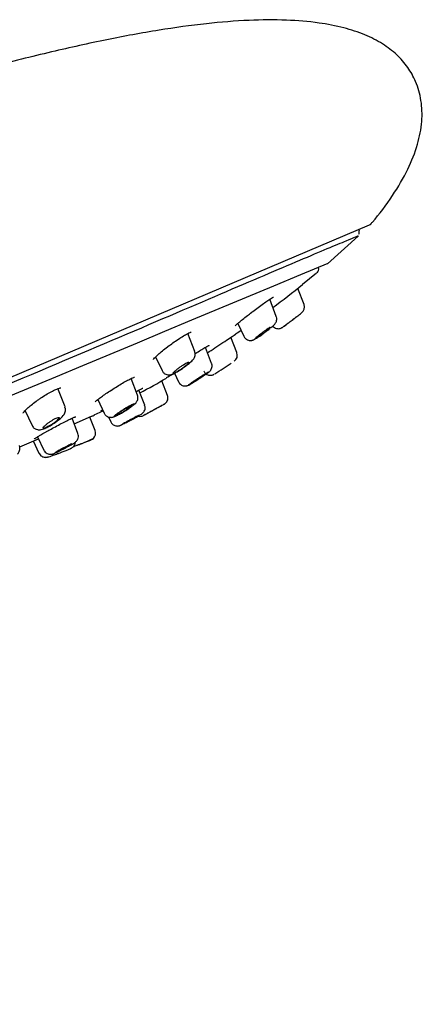
# Model space of a CAD drawing. Units: millimetres. Extents: x -18 to 587, y -18 to 528.
# Drawn here: x 559 to 587, y 460 to 528 of the extents above; entities that cross this region are included whole.
import ezdxf

# ---------------------------------------------------------------- set-up
doc = ezdxf.new("R2010")
doc.units = ezdxf.units.MM
for name, color, linetype in [('$DDT_AUDIT_GENERATED_(10F)', 7, 'Continuous'), ('$DDT_AUDIT_GENERATED_(27A)', 7, 'Continuous'), ('$DDT_AUDIT_GENERATED_(77)', 7, 'Continuous'), ('$DDT_AUDIT_GENERATED_(8C)', 7, 'Continuous'), ('Default', 7, 'Continuous')]:
    doc.layers.add(name, color=color, linetype=linetype)

# ---------------------------------------------------------------- blocks, each defined once
blk = doc.blocks.new('SE')
at = {"layer": '$DDT_AUDIT_GENERATED_(10F)', "color": 7, "linetype": 'Continuous'}
for p, q in [((579.091, 508.696), (578.66, 509.818)), ((577.16, 507.866), (576.703, 509.057)), ((574.492, 507.386), (574.909, 506.494)), ((571.499, 505.439), (571.022, 506.683)), ((574.426, 505.359), (574.016, 506.426)), ((574.909, 506.494), (574.909, 506.493)), ((572.67, 504.607), (572.242, 505.721)), ((568.785, 505.062), (569.232, 504.104)), ((567.521, 502.404), (567.079, 503.555)), ((569.607, 502.384), (569.216, 503.401)), ((570.092, 503.923), (570.369, 503.329)), ((572.841, 503.852), (572.847, 503.856)), ((562.492, 501.581), (562.003, 502.855)), ((568.025, 501.71), (567.624, 502.755)), ((570.369, 503.329), (570.37, 503.328)), ((564.769, 502.097), (565.209, 501.153)), ((559.71, 501.356), (560.201, 500.303)), ((563.39, 499.732), (562.98, 500.8)), ((564.581, 499.938), (564.219, 500.882)), ((565.209, 501.153), (565.209, 501.153)), ((565.508, 500.888), (565.667, 500.546)), ((565.667, 500.546), (565.667, 500.546)), ((560.591, 499.514), (561.025, 498.583)), ((560.292, 499.216), (560.686, 498.369)), ((560.686, 498.369), (560.686, 498.369))]:
    blk.add_line(p, q, dxfattribs=at)
for centre, radius, start, end in [((578.636, 508.509), 0.487, 305.62894, 22.33118), ((569.453, 506.622), 2.606, 307.51181, 314.71619), ((573.977, 505.167), 0.48, 301.38183, 23.10914), ((508.47, 603.932), 118.994, 302.78492, 303.42683), ((561.992, 501.376), 0.533, 323.94407, 22.2004), ((559.704, 503.604), 3.746, 302.0333, 310.72988), ((561.348, 501.782), 1.294, 308.19287, 326.18705), ((561.341, 511.742), 12.463, 298.39219, 299.70397), ((567.704, 501.416), 0.49, 257.51831, 298.53557), ((558.34, 512.642), 14.596, 288.9877, 294.72283), ((553.601, 525.872), 28.65, 291.60824, 291.92721), ((563.764, 500.424), 1.24, 288.35207, 304.33603), ((564.114, 499.759), 0.5, 314.12302, 21.00003), ((559.49, 505.445), 7.557, 296.15265, 296.55745), ((560.668, 502.857), 4.51, 298.60587, 301.61659), ((553.601, 525.872), 28.65, 289.84331, 290.54354)]:
    blk.add_arc(centre, radius, start, end, dxfattribs=at)
for points, knots in [([(576.794, 507.091), (576.832, 507.123), (576.936, 507.213), (577.023, 507.29), (577.118, 507.414), (577.174, 507.528), (577.199, 507.669), (577.193, 507.795), (577.162, 507.853), (577.155, 507.865)], [0, 0, 0, 0, 0.152762, 0.479395, 0.589897, 0.695205, 0.821646, 0.967846, 1, 1, 1, 1]), ([(577.596, 507.116), (577.596, 507.116), (577.596, 507.116), (577.596, 507.116), (577.6, 507.119), (577.616, 507.131), (577.643, 507.151), (577.67, 507.171), (577.709, 507.2), (577.755, 507.234), (577.803, 507.269), (577.86, 507.312), (577.922, 507.359), (577.986, 507.406), (578.058, 507.46), (578.13, 507.514), (578.177, 507.549), (578.224, 507.585), (578.272, 507.621)], [0.7566713, 0.7566713, 0.7566713, 0.7566713, 0.7568838, 0.7568838, 0.7568838, 0.8080035, 0.8080035, 0.8080035, 0.8592419, 0.8592419, 0.8592419, 0.9115743, 0.9115743, 0.9115743, 0.9655858, 0.9655858, 0.9655858, 1, 1, 1, 1]), ([(577.611, 507.127), (577.611, 507.127), (577.612, 507.128), (577.615, 507.13), (577.623, 507.136), (577.641, 507.149), (577.667, 507.168), (577.693, 507.188), (577.729, 507.214), (577.77, 507.245), (577.812, 507.277), (577.862, 507.314), (577.916, 507.353), (577.971, 507.394), (578.03, 507.439), (578.091, 507.484), (578.152, 507.53), (578.216, 507.578), (578.276, 507.624), (578.337, 507.669), (578.396, 507.714), (578.449, 507.754), (578.501, 507.793), (578.548, 507.829), (578.586, 507.858), (578.623, 507.886), (578.652, 507.908), (578.67, 507.922), (578.685, 507.933), (578.694, 507.94), (578.695, 507.941)], [0.2515036, 0.2515036, 0.2515036, 0.2515036, 0.2719981, 0.2719981, 0.2719981, 0.323458, 0.323458, 0.323458, 0.3752351, 0.3752351, 0.3752351, 0.4281096, 0.4281096, 0.4281096, 0.4824592, 0.4824592, 0.4824592, 0.5380893, 0.5380893, 0.5380893, 0.5942213, 0.5942213, 0.5942213, 0.649756, 0.649756, 0.649756, 0.70381, 0.70381, 0.70381, 0.7475071, 0.7475071, 0.7475071, 0.7475071]), ([(578.272, 507.621), (578.349, 507.679), (578.426, 507.737), (578.498, 507.792), (578.57, 507.847), (578.639, 507.899), (578.698, 507.944), (578.756, 507.988), (578.806, 508.026), (578.844, 508.055), (578.881, 508.083), (578.907, 508.103), (578.92, 508.113), (578.92, 508.114), (578.92, 508.114), (578.921, 508.114)], [0, 0, 0, 0, 0.0562261, 0.0562261, 0.0562261, 0.112508, 0.112508, 0.112508, 0.1678563, 0.1678563, 0.1678563, 0.2212161, 0.2212161, 0.2212161, 0.223024, 0.223024, 0.223024, 0.223024]), ([(574.916, 506.497), (574.928, 506.467), (574.961, 506.385), (575.075, 506.283), (575.217, 506.217), (575.345, 506.197), (575.453, 506.205), (575.537, 506.228), (575.605, 506.255), (575.696, 506.301), (575.837, 506.387), (576.077, 506.549), (576.328, 506.728), (576.465, 506.833), (576.527, 506.881)], [0, 0, 0, 0, 0.040159, 0.127429, 0.195861, 0.253585, 0.303792, 0.347208, 0.38844, 0.446403, 0.596833, 0.744271, 0.899081, 1, 1, 1, 1]), ([(575.677, 506.31), (575.682, 506.308), (575.698, 506.314), (575.723, 506.327), (575.747, 506.34), (575.781, 506.36), (575.821, 506.385), (575.862, 506.411), (575.91, 506.442), (575.962, 506.478), (576.015, 506.514), (576.073, 506.554), (576.132, 506.596), (576.193, 506.64), (576.255, 506.686), (576.315, 506.731), (576.377, 506.777), (576.437, 506.823), (576.491, 506.866), (576.545, 506.909), (576.595, 506.95), (576.636, 506.984), (576.676, 507.019), (576.709, 507.048), (576.731, 507.07), (576.752, 507.092), (576.763, 507.106), (576.764, 507.113), (576.765, 507.119), (576.755, 507.118), (576.736, 507.109), (576.717, 507.101), (576.689, 507.085), (576.653, 507.063), (576.618, 507.041), (576.574, 507.012), (576.525, 506.979), (576.476, 506.946), (576.421, 506.907), (576.364, 506.866), (576.305, 506.825), (576.243, 506.779), (576.183, 506.734), (576.144, 506.706), (576.105, 506.676), (576.068, 506.648)], [0.2199284, 0.2199284, 0.2199284, 0.2199284, 0.2719981, 0.2719981, 0.2719981, 0.323458, 0.323458, 0.323458, 0.3752351, 0.3752351, 0.3752351, 0.4281096, 0.4281096, 0.4281096, 0.4824592, 0.4824592, 0.4824592, 0.5380893, 0.5380893, 0.5380893, 0.5942213, 0.5942213, 0.5942213, 0.649756, 0.649756, 0.649756, 0.70381, 0.70381, 0.70381, 0.7562188, 0.7562188, 0.7562188, 0.8076128, 0.8076128, 0.8076128, 0.8590466, 0.8590466, 0.8590466, 0.9115064, 0.9115064, 0.9115064, 0.9655279, 0.9655279, 0.9655279, 1, 1, 1, 1]), ([(576.891, 507.224), (576.914, 507.192), (576.985, 507.123), (577.101, 507.051), (577.233, 507.018), (577.345, 507.017), (577.436, 507.035), (577.504, 507.061), (577.551, 507.086), (577.576, 507.102), (577.588, 507.11), (577.591, 507.113), (577.593, 507.114), (577.594, 507.115), (577.595, 507.116), (577.596, 507.116), (577.596, 507.116)], [0.107775, 0.107775, 0.107775, 0.107775, 0.2368991, 0.4124367, 0.5556016, 0.6766455, 0.7773296, 0.856991, 0.9141224, 0.9481695, 0.9570924, 0.9614897, 0.9650394, 0.9701569, 0.980446, 1, 1, 1, 1]), ([(576.068, 506.648), (576.008, 506.602), (575.95, 506.557), (575.9, 506.517), (575.849, 506.476), (575.804, 506.439), (575.769, 506.409), (575.734, 506.378), (575.707, 506.354), (575.692, 506.337), (575.679, 506.324), (575.674, 506.315), (575.675, 506.311)], [0, 0, 0, 0, 0.0557502, 0.0557502, 0.0557502, 0.1115498, 0.1115498, 0.1115498, 0.1665104, 0.1665104, 0.1665104, 0.2101117, 0.2101117, 0.2101117, 0.2101117]), ([(571.287, 504.77), (571.322, 504.805), (571.384, 504.871), (571.47, 504.989), (571.53, 505.153), (571.54, 505.31), (571.508, 505.395), (571.492, 505.436)], [0, 0, 0, 0, 0.220822, 0.477969, 0.670812, 0.864312, 1, 1, 1, 1]), ([(569.239, 504.108), (569.253, 504.074), (569.289, 503.988), (569.41, 503.884), (569.557, 503.82), (569.692, 503.802), (569.808, 503.813), (569.923, 503.843), (570.065, 503.903), (570.281, 504.02), (570.57, 504.204), (570.847, 504.398), (570.978, 504.504), (571.04, 504.555)], [0, 0, 0, 0, 0.042514, 0.124884, 0.190951, 0.24885, 0.301887, 0.358058, 0.451527, 0.597955, 0.751049, 0.897401, 1, 1, 1, 1]), ([(570.253, 504.179), (570.2, 504.137), (570.152, 504.096), (570.113, 504.061), (570.075, 504.025), (570.044, 503.994), (570.025, 503.97), (570.006, 503.947), (569.997, 503.93), (570, 503.921), (570.002, 503.912), (570.015, 503.91), (570.038, 503.916), (570.061, 503.922), (570.093, 503.935), (570.133, 503.954), (570.172, 503.973), (570.22, 503.999), (570.271, 504.029), (570.323, 504.06), (570.381, 504.095), (570.439, 504.133), (570.499, 504.172), (570.561, 504.215), (570.621, 504.257), (570.683, 504.301), (570.744, 504.346), (570.799, 504.389), (570.855, 504.433), (570.907, 504.476), (570.951, 504.514), (570.995, 504.553), (571.031, 504.588), (571.057, 504.616), (571.082, 504.644), (571.097, 504.666), (571.101, 504.681), (571.105, 504.695), (571.099, 504.702), (571.081, 504.701), (571.065, 504.7), (571.038, 504.691), (571.002, 504.675), (570.968, 504.66), (570.925, 504.638), (570.877, 504.611), (570.829, 504.583), (570.774, 504.55), (570.718, 504.514), (570.66, 504.477), (570.599, 504.436), (570.539, 504.394), (570.477, 504.351), (570.416, 504.306), (570.358, 504.262), (570.321, 504.234), (570.286, 504.206), (570.253, 504.179)], [0, 0, 0, 0, 0.05575, 0.05575, 0.05575, 0.11155, 0.11155, 0.11155, 0.16651, 0.16651, 0.16651, 0.219928, 0.219928, 0.219928, 0.271998, 0.271998, 0.271998, 0.323458, 0.323458, 0.323458, 0.375235, 0.375235, 0.375235, 0.42811, 0.42811, 0.42811, 0.482459, 0.482459, 0.482459, 0.538089, 0.538089, 0.538089, 0.594221, 0.594221, 0.594221, 0.649756, 0.649756, 0.649756, 0.70381, 0.70381, 0.70381, 0.756219, 0.756219, 0.756219, 0.807613, 0.807613, 0.807613, 0.859047, 0.859047, 0.859047, 0.911506, 0.911506, 0.911506, 0.965528, 0.965528, 0.965528, 1, 1, 1, 1]), ([(572.24, 503.822), (572.281, 503.85), (572.387, 503.926), (572.478, 503.995), (572.56, 504.072), (572.622, 504.148), (572.679, 504.256), (572.708, 504.398), (572.704, 504.528), (572.672, 504.589), (572.664, 504.605)], [0, 0, 0, 0, 0.1399, 0.428517, 0.524757, 0.605625, 0.705766, 0.823108, 0.96108, 1, 1, 1, 1]), ([(572.002, 503.66), (572.077, 503.71), (572.149, 503.758), (572.211, 503.802), (572.273, 503.845), (572.328, 503.885), (572.37, 503.917), (572.412, 503.948), (572.443, 503.973), (572.461, 503.99), (572.477, 504.006), (572.482, 504.014), (572.473, 504.013), (572.464, 504.012), (572.442, 504.003), (572.408, 503.986), (572.375, 503.969), (572.33, 503.944), (572.277, 503.913), (572.224, 503.881), (572.161, 503.843), (572.093, 503.802), (572.024, 503.759), (571.949, 503.712), (571.873, 503.663), (571.796, 503.614), (571.716, 503.562), (571.64, 503.512), (571.563, 503.461), (571.487, 503.411), (571.42, 503.365), (571.353, 503.319), (571.291, 503.276), (571.241, 503.241), (571.192, 503.205), (571.153, 503.176), (571.127, 503.155), (571.102, 503.134), (571.089, 503.121), (571.09, 503.117), (571.091, 503.113), (571.105, 503.117), (571.131, 503.129), (571.157, 503.141), (571.195, 503.161), (571.243, 503.188), (571.291, 503.215), (571.349, 503.249), (571.413, 503.287), (571.478, 503.326), (571.551, 503.37), (571.625, 503.417), (571.701, 503.464), (571.78, 503.515), (571.857, 503.565), (571.907, 503.597), (571.955, 503.629), (572.002, 503.66)], [0, 0, 0, 0, 0.055054, 0.055054, 0.055054, 0.110141, 0.110141, 0.110141, 0.164683, 0.164683, 0.164683, 0.218122, 0.218122, 0.218122, 0.270586, 0.270586, 0.270586, 0.322648, 0.322648, 0.322648, 0.375039, 0.375039, 0.375039, 0.428328, 0.428328, 0.428328, 0.482697, 0.482697, 0.482697, 0.53786, 0.53786, 0.53786, 0.593171, 0.593171, 0.593171, 0.647913, 0.647913, 0.647913, 0.701642, 0.701642, 0.701642, 0.754378, 0.754378, 0.754378, 0.806563, 0.806563, 0.806563, 0.858841, 0.858841, 0.858841, 0.911802, 0.911802, 0.911802, 0.965768, 0.965768, 0.965768, 1, 1, 1, 1]), ([(571.552, 503.444), (571.491, 503.404), (571.432, 503.365), (571.38, 503.329), (571.328, 503.294), (571.282, 503.261), (571.245, 503.235), (571.209, 503.208), (571.181, 503.187), (571.164, 503.172), (571.147, 503.158), (571.141, 503.15), (571.145, 503.149), (571.15, 503.148), (571.165, 503.153), (571.189, 503.166), (571.214, 503.178), (571.248, 503.196), (571.29, 503.22), (571.331, 503.243), (571.381, 503.273), (571.435, 503.305), (571.49, 503.338), (571.55, 503.375), (571.611, 503.414), (571.673, 503.453), (571.738, 503.494), (571.8, 503.534), (571.862, 503.575), (571.924, 503.616), (571.979, 503.654), (572.034, 503.691), (572.085, 503.727), (572.127, 503.757), (572.169, 503.787), (572.203, 503.813), (572.226, 503.832), (572.249, 503.85), (572.262, 503.863), (572.264, 503.869), (572.266, 503.874), (572.258, 503.873), (572.239, 503.864), (572.221, 503.856), (572.192, 503.842), (572.156, 503.821), (572.119, 503.801), (572.074, 503.774), (572.024, 503.744), (571.973, 503.713), (571.915, 503.678), (571.856, 503.64), (571.796, 503.603), (571.732, 503.562), (571.669, 503.521), (571.63, 503.496), (571.59, 503.47), (571.552, 503.444)], [0, 0, 0, 0, 0.054758, 0.054758, 0.054758, 0.109541, 0.109541, 0.109541, 0.163898, 0.163898, 0.163898, 0.21746, 0.21746, 0.21746, 0.270317, 0.270317, 0.270317, 0.322843, 0.322843, 0.322843, 0.375523, 0.375523, 0.375523, 0.428776, 0.428776, 0.428776, 0.48281, 0.48281, 0.48281, 0.537518, 0.537518, 0.537518, 0.59249, 0.59249, 0.59249, 0.647158, 0.647158, 0.647158, 0.701062, 0.701062, 0.701062, 0.754102, 0.754102, 0.754102, 0.806588, 0.806588, 0.806588, 0.859076, 0.859076, 0.859076, 0.912109, 0.912109, 0.912109, 0.965979, 0.965979, 0.965979, 1, 1, 1, 1]), ([(572.134, 504.073), (572.138, 504.061), (572.159, 503.991), (572.257, 503.891), (572.392, 503.811), (572.518, 503.781), (572.625, 503.779), (572.71, 503.795), (572.774, 503.817), (572.815, 503.837), (572.838, 503.851), (572.847, 503.856), (572.849, 503.858), (572.851, 503.858), (572.852, 503.859), (572.853, 503.86), (572.854, 503.86), (572.854, 503.861)], [0, 0, 0, 0, 0.04003, 0.260379, 0.430315, 0.570731, 0.689401, 0.787079, 0.862713, 0.914802, 0.943493, 0.949243, 0.952736, 0.956296, 0.96196, 0.974615, 1, 1, 1, 1]), ([(570.376, 503.33), (570.397, 503.286), (570.44, 503.2), (570.562, 503.103), (570.695, 503.049), (570.813, 503.034), (570.911, 503.042), (570.984, 503.061), (571.039, 503.082), (571.112, 503.115), (571.197, 503.16), (571.295, 503.217), (571.337, 503.242)], [0, 0, 0, 0, 0.098063, 0.223896, 0.325427, 0.411923, 0.485817, 0.546457, 0.60103, 0.677093, 0.881513, 1, 1, 1, 1]), ([(567.246, 501.71), (567.281, 501.738), (567.352, 501.798), (567.442, 501.887), (567.525, 502.035), (567.56, 502.183), (567.557, 502.319), (567.524, 502.384), (567.515, 502.402)], [0, 0, 0, 0, 0.191177, 0.459709, 0.602936, 0.762212, 0.942835, 1, 1, 1, 1]), ([(569.377, 501.766), (569.379, 501.767), (569.386, 501.771), (569.381, 501.768), (569.389, 501.772), (569.393, 501.775), (569.406, 501.783), (569.454, 501.814), (569.529, 501.882), (569.606, 502.006), (569.645, 502.158), (569.643, 502.298), (569.61, 502.363), (569.6, 502.382)], [0, 0, 0, 0, 0.057513, 0.108254, 0.112026, 0.116513, 0.128632, 0.16925, 0.333117, 0.507323, 0.709922, 0.926567, 1, 1, 1, 1]), ([(565.217, 501.157), (565.23, 501.125), (565.263, 501.044), (565.376, 500.943), (565.513, 500.878), (565.64, 500.856), (565.746, 500.861), (565.835, 500.88), (565.943, 500.917), (566.092, 500.984), (566.34, 501.116), (566.63, 501.287), (566.885, 501.448), (566.995, 501.527), (567.037, 501.557)], [0, 0, 0, 0, 0.039296, 0.116388, 0.178275, 0.231866, 0.279373, 0.323085, 0.380284, 0.506649, 0.644177, 0.787786, 0.930057, 1, 1, 1, 1]), ([(567.016, 501.544), (567.082, 501.589), (567.141, 501.633), (567.187, 501.669), (567.234, 501.706), (567.27, 501.738), (567.292, 501.761), (567.315, 501.784), (567.324, 501.8), (567.319, 501.807), (567.314, 501.814), (567.296, 501.813), (567.265, 501.803), (567.236, 501.793), (567.193, 501.775), (567.142, 501.75), (567.091, 501.726), (567.029, 501.694), (566.963, 501.657), (566.896, 501.62), (566.822, 501.577), (566.747, 501.532), (566.671, 501.487), (566.592, 501.438), (566.516, 501.389), (566.438, 501.339), (566.361, 501.289), (566.292, 501.242), (566.222, 501.194), (566.158, 501.148), (566.104, 501.108), (566.05, 501.068), (566.006, 501.033), (565.975, 501.005), (565.945, 500.978), (565.927, 500.957), (565.923, 500.946), (565.919, 500.934), (565.928, 500.931), (565.951, 500.936), (565.973, 500.941), (566.009, 500.954), (566.054, 500.974), (566.099, 500.994), (566.156, 501.022), (566.218, 501.055), (566.281, 501.088), (566.352, 501.128), (566.426, 501.17), (566.5, 501.213), (566.579, 501.26), (566.656, 501.307), (566.734, 501.356), (566.812, 501.406), (566.885, 501.454), (566.931, 501.485), (566.975, 501.515), (567.016, 501.544)], [0, 0, 0, 0, 0.055054, 0.055054, 0.055054, 0.110141, 0.110141, 0.110141, 0.164683, 0.164683, 0.164683, 0.218122, 0.218122, 0.218122, 0.270586, 0.270586, 0.270586, 0.322648, 0.322648, 0.322648, 0.375039, 0.375039, 0.375039, 0.428328, 0.428328, 0.428328, 0.482697, 0.482697, 0.482697, 0.53786, 0.53786, 0.53786, 0.593171, 0.593171, 0.593171, 0.647913, 0.647913, 0.647913, 0.701642, 0.701642, 0.701642, 0.754378, 0.754378, 0.754378, 0.806563, 0.806563, 0.806563, 0.858841, 0.858841, 0.858841, 0.911802, 0.911802, 0.911802, 0.965768, 0.965768, 0.965768, 1, 1, 1, 1]), ([(566.252, 501.195), (566.198, 501.157), (566.148, 501.122), (566.108, 501.091), (566.069, 501.061), (566.037, 501.035), (566.016, 501.015), (565.995, 500.995), (565.985, 500.981), (565.985, 500.974), (565.986, 500.967), (565.998, 500.967), (566.02, 500.973), (566.041, 500.979), (566.073, 500.992), (566.113, 501.011), (566.153, 501.029), (566.201, 501.054), (566.254, 501.082), (566.307, 501.111), (566.366, 501.144), (566.427, 501.179), (566.488, 501.215), (566.553, 501.254), (566.615, 501.293), (566.678, 501.332), (566.74, 501.373), (566.797, 501.411), (566.855, 501.45), (566.908, 501.487), (566.953, 501.52), (566.998, 501.554), (567.036, 501.584), (567.063, 501.608), (567.09, 501.631), (567.108, 501.65), (567.113, 501.661), (567.119, 501.673), (567.114, 501.678), (567.098, 501.676), (567.083, 501.674), (567.057, 501.665), (567.022, 501.65), (566.988, 501.635), (566.944, 501.614), (566.895, 501.588), (566.846, 501.562), (566.79, 501.531), (566.731, 501.497), (566.672, 501.463), (566.608, 501.425), (566.546, 501.387), (566.483, 501.348), (566.419, 501.307), (566.36, 501.268), (566.322, 501.243), (566.286, 501.218), (566.252, 501.195)], [0, 0, 0, 0, 0.054758, 0.054758, 0.054758, 0.109541, 0.109541, 0.109541, 0.163898, 0.163898, 0.163898, 0.21746, 0.21746, 0.21746, 0.270317, 0.270317, 0.270317, 0.322843, 0.322843, 0.322843, 0.375523, 0.375523, 0.375523, 0.428776, 0.428776, 0.428776, 0.48281, 0.48281, 0.48281, 0.537518, 0.537518, 0.537518, 0.59249, 0.59249, 0.59249, 0.647158, 0.647158, 0.647158, 0.701062, 0.701062, 0.701062, 0.754102, 0.754102, 0.754102, 0.806588, 0.806588, 0.806588, 0.859076, 0.859076, 0.859076, 0.912109, 0.912109, 0.912109, 0.965979, 0.965979, 0.965979, 1, 1, 1, 1]), ([(567.516, 500.917), (567.559, 500.942), (567.667, 501.004), (567.781, 501.075), (567.851, 501.119), (567.934, 501.196), (568.002, 501.288), (568.055, 501.423), (568.067, 501.578), (568.036, 501.665), (568.019, 501.708)], [0, 0, 0, 0, 0.126606, 0.376593, 0.525375, 0.581222, 0.667867, 0.782503, 0.905222, 1, 1, 1, 1]), ([(569.38, 501.767), (569.388, 501.772), (569.385, 501.771), (569.372, 501.763), (569.356, 501.754), (569.328, 501.738), (569.288, 501.716), (569.248, 501.694), (569.196, 501.665), (569.136, 501.632), (569.075, 501.598), (569.005, 501.559), (568.93, 501.518), (568.855, 501.477), (568.773, 501.432), (568.692, 501.388), (568.61, 501.343), (568.527, 501.298), (568.448, 501.256), (568.369, 501.214), (568.294, 501.173), (568.227, 501.138), (568.161, 501.103), (568.103, 501.072), (568.057, 501.048), (568.012, 501.024), (567.978, 501.006), (567.958, 500.995), (567.938, 500.985), (567.931, 500.981), (567.938, 500.985)], [0.221076, 0.221076, 0.221076, 0.221076, 0.2695759, 0.2695759, 0.2695759, 0.3222202, 0.3222202, 0.3222202, 0.3751059, 0.3751059, 0.3751059, 0.4285864, 0.4285864, 0.4285864, 0.482759, 0.482759, 0.482759, 0.5374229, 0.5374229, 0.5374229, 0.5921599, 0.5921599, 0.5921599, 0.6465139, 0.6465139, 0.6465139, 0.7001975, 0.7001975, 0.7001975, 0.752093, 0.752093, 0.752093, 0.752093]), ([(568.618, 501.347), (568.553, 501.312), (568.487, 501.277), (568.426, 501.244), (568.364, 501.211), (568.306, 501.179), (568.255, 501.152), (568.204, 501.125), (568.159, 501.102), (568.125, 501.083), (568.09, 501.065), (568.065, 501.052), (568.051, 501.044), (568.04, 501.039), (568.035, 501.036), (568.037, 501.037)], [0, 0, 0, 0, 0.0539645, 0.0539645, 0.0539645, 0.1079372, 0.1079372, 0.1079372, 0.1617801, 0.1617801, 0.1617801, 0.2154216, 0.2154216, 0.2154216, 0.2548689, 0.2548689, 0.2548689, 0.2548689]), ([(569.192, 501.663), (569.193, 501.663), (569.193, 501.663), (569.193, 501.663), (569.192, 501.662), (569.18, 501.656), (569.158, 501.644), (569.137, 501.632), (569.104, 501.614), (569.064, 501.591), (569.023, 501.569), (568.974, 501.542), (568.919, 501.512), (568.864, 501.481), (568.802, 501.448), (568.739, 501.413), (568.7, 501.392), (568.659, 501.369), (568.618, 501.347)], [0.7464015, 0.7464015, 0.7464015, 0.7464015, 0.7524177, 0.7524177, 0.7524177, 0.805747, 0.805747, 0.805747, 0.8590729, 0.8590729, 0.8590729, 0.9125845, 0.9125845, 0.9125845, 0.9663676, 0.9663676, 0.9663676, 1, 1, 1, 1]), ([(561.109, 500.298), (561.066, 500.26), (561.032, 500.225), (561.009, 500.196), (560.986, 500.167), (560.972, 500.144), (560.971, 500.127), (560.97, 500.111), (560.979, 500.102), (561, 500.101), (561.02, 500.099), (561.051, 500.105), (561.09, 500.118), (561.128, 500.13), (561.175, 500.149), (561.227, 500.174), (561.279, 500.198), (561.337, 500.228), (561.396, 500.262), (561.455, 500.295), (561.518, 500.333), (561.579, 500.372), (561.641, 500.412), (561.702, 500.454), (561.759, 500.495), (561.817, 500.537), (561.871, 500.58), (561.917, 500.619), (561.964, 500.659), (562.004, 500.697), (562.034, 500.729), (562.063, 500.762), (562.083, 500.79), (562.092, 500.811), (562.1, 500.831), (562.097, 500.846), (562.083, 500.853), (562.069, 500.859), (562.044, 500.858), (562.009, 500.85), (561.976, 500.842), (561.934, 500.826), (561.885, 500.805), (561.837, 500.784), (561.782, 500.757), (561.725, 500.726), (561.668, 500.695), (561.606, 500.659), (561.546, 500.621), (561.484, 500.582), (561.422, 500.541), (561.364, 500.499), (561.304, 500.457), (561.247, 500.414), (561.197, 500.373), (561.165, 500.347), (561.135, 500.322), (561.109, 500.298)], [0, 0, 0, 0, 0.05575, 0.05575, 0.05575, 0.11155, 0.11155, 0.11155, 0.16651, 0.16651, 0.16651, 0.219928, 0.219928, 0.219928, 0.271998, 0.271998, 0.271998, 0.323458, 0.323458, 0.323458, 0.375235, 0.375235, 0.375235, 0.42811, 0.42811, 0.42811, 0.482459, 0.482459, 0.482459, 0.538089, 0.538089, 0.538089, 0.594221, 0.594221, 0.594221, 0.649756, 0.649756, 0.649756, 0.70381, 0.70381, 0.70381, 0.756219, 0.756219, 0.756219, 0.807613, 0.807613, 0.807613, 0.859047, 0.859047, 0.859047, 0.911506, 0.911506, 0.911506, 0.965528, 0.965528, 0.965528, 1, 1, 1, 1]), ([(566.88, 500.61), (566.817, 500.575), (566.756, 500.542), (566.703, 500.512), (566.649, 500.483), (566.602, 500.456), (566.563, 500.434), (566.525, 500.413), (566.496, 500.395), (566.477, 500.384), (566.459, 500.372), (566.451, 500.367), (566.454, 500.366), (566.457, 500.366), (566.472, 500.372), (566.496, 500.383), (566.521, 500.394), (566.556, 500.411), (566.599, 500.432), (566.642, 500.454), (566.694, 500.48), (566.75, 500.509), (566.807, 500.537), (566.87, 500.57), (566.933, 500.604), (566.997, 500.637), (567.064, 500.673), (567.128, 500.707), (567.192, 500.742), (567.255, 500.777), (567.312, 500.808), (567.369, 500.84), (567.421, 500.87), (567.465, 500.895), (567.508, 500.92), (567.543, 500.942), (567.568, 500.957), (567.593, 500.973), (567.607, 500.983), (567.611, 500.987)], [0, 0, 0, 0, 0.0539645, 0.0539645, 0.0539645, 0.1079372, 0.1079372, 0.1079372, 0.1617801, 0.1617801, 0.1617801, 0.2154216, 0.2154216, 0.2154216, 0.2689062, 0.2689062, 0.2689062, 0.3223205, 0.3223205, 0.3223205, 0.3757641, 0.3757641, 0.3757641, 0.4293312, 0.4293312, 0.4293312, 0.4830875, 0.4830875, 0.4830875, 0.5370368, 0.5370368, 0.5370368, 0.5910941, 0.5910941, 0.5910941, 0.6451006, 0.6451006, 0.6451006, 0.6988964, 0.6988964, 0.6988964, 0.6988964]), ([(567.611, 500.989), (567.611, 500.99), (567.603, 500.988), (567.588, 500.981), (567.57, 500.974), (567.541, 500.96), (567.504, 500.941), (567.466, 500.923), (567.42, 500.899), (567.367, 500.871), (567.315, 500.844), (567.255, 500.812), (567.193, 500.779), (567.131, 500.746), (567.065, 500.71), (567, 500.675), (566.96, 500.653), (566.919, 500.631), (566.88, 500.61)], [0.7090668, 0.7090668, 0.7090668, 0.7090668, 0.7524177, 0.7524177, 0.7524177, 0.805747, 0.805747, 0.805747, 0.8590729, 0.8590729, 0.8590729, 0.9125845, 0.9125845, 0.9125845, 0.9663676, 0.9663676, 0.9663676, 1, 1, 1, 1]), ([(566.9, 500.583), (566.908, 500.587), (566.916, 500.591), (566.925, 500.595), (567.004, 500.637), (567.088, 500.682), (567.168, 500.725), (567.22, 500.753), (567.27, 500.781), (567.319, 500.807)], [0.90636989, 0.90636989, 0.90636989, 0.90636989, 0.91193672, 0.91193672, 0.91193672, 0.96588998, 0.96588998, 0.96588998, 1, 1, 1, 1]), ([(560.206, 500.306), (560.231, 500.256), (560.28, 500.161), (560.42, 500.057), (560.57, 500.004), (560.713, 499.992), (560.864, 500.013), (561.042, 500.07), (561.289, 500.185), (561.538, 500.324), (561.66, 500.407), (561.691, 500.428)], [0, 0, 0, 0, 0.081834, 0.182497, 0.265342, 0.344501, 0.432638, 0.569009, 0.75505, 0.946529, 1, 1, 1, 1]), ([(565.67, 500.544), (565.704, 500.485), (565.76, 500.394), (565.893, 500.305), (566.014, 500.264), (566.12, 500.254), (566.205, 500.262), (566.263, 500.276), (566.301, 500.289), (566.336, 500.303), (566.396, 500.329), (566.521, 500.389), (566.72, 500.489), (566.849, 500.556), (566.901, 500.583)], [0, 0, 0, 0, 0.10704, 0.19359, 0.265341, 0.326182, 0.376321, 0.413357, 0.440913, 0.474662, 0.544315, 0.730615, 0.90685, 1, 1, 1, 1]), ([(563.033, 499.017), (563.068, 499.038), (563.133, 499.08), (563.204, 499.129), (563.282, 499.198), (563.358, 499.296), (563.413, 499.425), (563.433, 499.581), (563.404, 499.676), (563.386, 499.729)], [0, 0, 0, 0, 0.1626, 0.348271, 0.466794, 0.580959, 0.708411, 0.859148, 1, 1, 1, 1]), ([(559.197, 498.321), (559.241, 498.372), (559.304, 498.45), (559.366, 498.634), (559.371, 498.79), (559.336, 498.868), (559.322, 498.898)], [0, 0, 0, 0, 0.35642, 0.607805, 0.868074, 1, 1, 1, 1]), ([(561.842, 498.409), (561.862, 498.416), (561.894, 498.429), (561.934, 498.447), (561.974, 498.464), (562.023, 498.487), (562.077, 498.513), (562.132, 498.539), (562.193, 498.569), (562.257, 498.601), (562.32, 498.633), (562.387, 498.667), (562.451, 498.701), (562.516, 498.735), (562.581, 498.77), (562.64, 498.802), (562.699, 498.835), (562.754, 498.866), (562.801, 498.893), (562.847, 498.921), (562.887, 498.945), (562.916, 498.964), (562.944, 498.983), (562.963, 498.998), (562.971, 499.006)], [0.2154216, 0.2154216, 0.2154216, 0.2154216, 0.2689062, 0.2689062, 0.2689062, 0.3223205, 0.3223205, 0.3223205, 0.3757641, 0.3757641, 0.3757641, 0.4293312, 0.4293312, 0.4293312, 0.4830875, 0.4830875, 0.4830875, 0.5370368, 0.5370368, 0.5370368, 0.5910941, 0.5910941, 0.5910941, 0.6451006, 0.6451006, 0.6451006, 0.6451006]), ([(562.975, 499.013), (562.974, 499.015), (562.969, 499.015), (562.961, 499.013), (562.947, 499.01), (562.921, 499.001), (562.887, 498.986), (562.853, 498.971), (562.809, 498.951), (562.759, 498.927), (562.708, 498.903), (562.65, 498.874), (562.59, 498.843), (562.529, 498.812), (562.463, 498.778), (562.399, 498.744), (562.334, 498.71), (562.268, 498.674), (562.206, 498.64), (562.168, 498.619), (562.13, 498.598), (562.095, 498.579)], [0.6676467, 0.6676467, 0.6676467, 0.6676467, 0.6988964, 0.6988964, 0.6988964, 0.7524177, 0.7524177, 0.7524177, 0.805747, 0.805747, 0.805747, 0.8590729, 0.8590729, 0.8590729, 0.9125845, 0.9125845, 0.9125845, 0.9663676, 0.9663676, 0.9663676, 1, 1, 1, 1]), ([(562.211, 498.425), (562.241, 498.436), (562.363, 498.483), (562.581, 498.569), (562.793, 498.655), (562.879, 498.692), (562.909, 498.704), (562.935, 498.717), (562.976, 498.739), (563.047, 498.79), (563.131, 498.885), (563.188, 499.004), (563.204, 499.093), (563.207, 499.129)], [0, 0, 0, 0, 0.0460153, 0.216809, 0.3845921, 0.5530262, 0.6003228, 0.6146698, 0.63158, 0.6819566, 0.7486406, 0.830468, 0.8867192, 0.8867192, 0.8867192, 0.8867192]), ([(563.077, 498.835), (563.085, 498.837), (563.092, 498.84), (563.1, 498.843), (563.149, 498.86), (563.207, 498.881), (563.27, 498.903), (563.332, 498.925), (563.4, 498.95), (563.469, 498.975), (563.537, 499), (563.608, 499.027), (563.674, 499.052), (563.741, 499.077), (563.806, 499.101), (563.863, 499.124), (563.921, 499.146), (563.973, 499.166), (564.014, 499.182), (564.056, 499.198), (564.089, 499.211), (564.111, 499.22), (564.13, 499.227), (564.141, 499.232), (564.143, 499.232)], [0.3674695, 0.3674695, 0.3674695, 0.3674695, 0.3759046, 0.3759046, 0.3759046, 0.4296074, 0.4296074, 0.4296074, 0.4833871, 0.4833871, 0.4833871, 0.5371713, 0.5371713, 0.5371713, 0.5909085, 0.5909085, 0.5909085, 0.644599, 0.644599, 0.644599, 0.6982714, 0.6982714, 0.6982714, 0.7454902, 0.7454902, 0.7454902, 0.7454902]), ([(560.693, 498.373), (560.701, 498.351), (560.724, 498.285), (560.813, 498.195), (560.926, 498.124), (561.034, 498.089), (561.124, 498.079), (561.192, 498.083), (561.236, 498.09), (561.271, 498.097), (561.33, 498.112), (561.441, 498.146), (561.675, 498.225), (561.956, 498.327), (562.128, 498.393), (562.211, 498.425)], [0, 0, 0, 0, 0.030966, 0.109638, 0.173989, 0.228579, 0.27417, 0.309423, 0.33413, 0.359637, 0.405143, 0.554772, 0.713175, 0.879848, 1, 1, 1, 1]), ([(561.033, 498.586), (561.045, 498.555), (561.077, 498.478), (561.182, 498.382), (561.309, 498.317), (561.425, 498.292), (561.523, 498.292), (561.595, 498.304), (561.648, 498.319), (561.719, 498.343), (561.828, 498.389), (562.005, 498.471), (562.139, 498.536), (562.187, 498.56)], [0, 0, 0, 0, 0.0389539, 0.1113479, 0.1697229, 0.2193908, 0.261677, 0.295511, 0.3245421, 0.365548, 0.4773209, 0.6128195, 0.6845846, 0.6845846, 0.6845846, 0.6845846]), ([(562.095, 498.579), (562.039, 498.547), (561.988, 498.518), (561.946, 498.493), (561.905, 498.469), (561.871, 498.448), (561.848, 498.433), (561.825, 498.418), (561.813, 498.408), (561.812, 498.404), (561.812, 498.403), (561.812, 498.403), (561.812, 498.403)], [0, 0, 0, 0, 0.0539645, 0.0539645, 0.0539645, 0.1079372, 0.1079372, 0.1079372, 0.1617801, 0.1617801, 0.1617801, 0.1669958, 0.1669958, 0.1669958, 0.1669958])]:
    blk.add_open_spline(points, degree=3, knots=knots, dxfattribs=at)
for points in [[(576.526, 506.88), (576.6, 506.936), (576.67, 506.992), (576.731, 507.042)], [(571.205, 504.703), (571.214, 504.712), (571.222, 504.72), (571.23, 504.728)]]:
    blk.add_open_spline(points, degree=3, dxfattribs=at)
at = {"layer": '$DDT_AUDIT_GENERATED_(27A)', "color": 7, "linetype": 'Continuous'}
for p, q in [((582.94, 513.801), (582.892, 513.916)), ((580.721, 511.519), (582.849, 513.444))]:
    blk.add_line(p, q, dxfattribs=at)
blk.add_arc((3884.763, -7440.19), 8610.839, 112.563339, 113.4362914, dxfattribs=at)
for points, knots in [([(582.901, 513.581), (582.912, 513.616), (582.928, 513.676), (582.924, 513.755), (582.907, 513.787), (582.906, 513.788)], [0, 0, 0, 0, 0.468415, 0.97441, 1, 1, 1, 1]), ([(582.868, 513.46), (582.865, 513.459), (582.575, 513.342), (581.319, 512.824), (580.234, 512.37), (577.299, 511.128), (575.47, 510.347), (573.279, 509.41)], [0.91107868, 0.91107868, 0.91107868, 0.91107868, 0.9375, 0.9375, 0.96875, 0.96875, 1, 1, 1, 1]), ([(573.279, 509.41), (571.088, 508.473), (568.548, 507.385), (562.92, 504.991), (559.84, 503.691), (553.154, 500.868), (549.548, 499.345), (542.007, 496.147), (538.11, 494.489), (530.058, 491.057), (525.938, 489.298), (517.737, 485.812), (513.66, 484.089), (505.559, 480.666), (501.543, 478.968), (493.814, 475.691), (490.132, 474.124), (483.132, 471.138), (479.846, 469.733), (473.876, 467.194), (471.189, 466.061), (466.417, 464.051), (464.342, 463.178), (460.951, 461.741), (459.642, 461.182), (457.795, 460.383), (457.272, 460.151), (457.135, 460.09), (457.126, 460.086), (457.126, 460.086)], [0, 0, 0, 0, 0.03125, 0.03125, 0.0625, 0.0625, 0.09375, 0.09375, 0.125, 0.125, 0.15625, 0.15625, 0.1875, 0.1875, 0.21875, 0.21875, 0.25, 0.25, 0.28125, 0.28125, 0.3125, 0.3125, 0.34375, 0.34375, 0.375, 0.375, 0.40625, 0.40625, 0.4110022, 0.4110022, 0.4110022, 0.4110022])]:
    blk.add_open_spline(points, degree=3, knots=knots, dxfattribs=at)
at = {"layer": '$DDT_AUDIT_GENERATED_(77)', "color": 7, "linetype": 'Continuous'}
blk.add_line((519.838, 487.151), (583.628, 514.229), dxfattribs=at)
blk.add_arc((583.511, 514.505), 0.3, 293.00003, 319.63631, dxfattribs=at)
blk.add_open_spline([(583.694, 514.272), (583.746, 514.327), (584.287, 514.909), (585.233, 516.21), (586.301, 517.995), (586.998, 519.738), (587.315, 521.356), (587.272, 522.85), (586.909, 524.129), (586.315, 525.202), (585.533, 526.092), (584.522, 526.853), (583.276, 527.478), (581.791, 527.96), (579.966, 528.31), (577.762, 528.489), (575.147, 528.462), (572.19, 528.217), (568.902, 527.759), (565.307, 527.096), (561.486, 526.238), (558.736, 525.561), (557.44, 525.196), (557.44, 525.196)], degree=3, knots=[0, 0, 0, 0, 0.004901, 0.059737, 0.11023, 0.153974, 0.192331, 0.226878, 0.259327, 0.28602, 0.31352, 0.342995, 0.375567, 0.412225, 0.45381, 0.507557, 0.569349, 0.639705, 0.718565, 0.805716, 0.899121, 0.999972, 1, 1, 1, 1], dxfattribs=at)
at = {"layer": '$DDT_AUDIT_GENERATED_(8C)', "color": 7, "linetype": 'Continuous'}
for p, q in [((578.974, 510.103), (579.946, 510.888)), ((563.126, 500.419), (564.339, 500.933)), ((564.525, 501.023), (565.132, 501.318)), ((559.363, 498.821), (560.657, 499.371))]:
    blk.add_line(p, q, dxfattribs=at)
for centre, radius, start, end in [((579.805, 511.137), 0.3, 310.00021, 18.00003), ((522.064, 581.942), 91.678, 306.74677, 308.38567), ((539.444, 555.308), 59.84, 298.17185, 300.20206), ((553.701, 525.725), 26.979, 293.23296, 293.66304)]:
    blk.add_arc(centre, radius, start, end, dxfattribs=at)
for points, knots in [([(575.457, 508.157), (575.481, 508.176), (575.619, 508.281), (575.911, 508.5), (576.273, 508.764), (576.593, 508.988), (576.82, 509.135), (576.937, 509.201), (576.964, 509.211), (576.964, 509.211)], [0, 0, 0, 0, 0.0281579, 0.1850771, 0.3417925, 0.4972985, 0.6482239, 0.7666238, 0.830857, 0.830857, 0.830857, 0.830857]), ([(574.301, 507.207), (574.301, 507.207), (574.301, 507.208), (574.317, 507.228), (574.393, 507.302), (574.559, 507.446), (574.816, 507.658), (575.132, 507.908), (575.344, 508.07), (575.457, 508.157)], [0.157503, 0.157503, 0.157503, 0.157503, 0.1625271, 0.2276999, 0.346546, 0.5010192, 0.672071, 0.8507586, 1, 1, 1, 1]), ([(569.642, 505.776), (569.765, 505.868), (569.988, 506.034), (570.367, 506.295), (570.717, 506.518), (570.996, 506.675), (571.173, 506.756), (571.238, 506.773), (571.243, 506.773), (571.243, 506.773)], [0, 0, 0, 0, 0.1366622, 0.2892232, 0.4389457, 0.5850556, 0.7095071, 0.8048544, 0.8220508, 0.8220508, 0.8220508, 0.8220508]), ([(572.384, 505.347), (572.549, 505.453), (572.725, 505.568), (573.281, 505.934), (573.652, 506.181), (574.188, 506.541), (574.348, 506.649), (574.348, 506.649)], [0.6918086, 0.6918086, 0.6918086, 0.6918086, 0.75, 0.75, 0.875, 0.875, 1, 1, 1, 1]), ([(568.63, 504.888), (568.63, 504.888), (568.633, 504.893), (568.663, 504.936), (568.766, 505.048), (568.963, 505.231), (569.247, 505.469), (569.495, 505.668), (569.627, 505.765), (569.642, 505.776)], [0.1688228, 0.1688228, 0.1688228, 0.1688228, 0.1975896, 0.292015, 0.43323, 0.6043853, 0.7891738, 0.9791369, 1, 1, 1, 1]), ([(571.527, 505.281), (571.567, 505.307), (571.731, 505.411), (572.002, 505.58), (572.285, 505.749), (572.45, 505.838), (572.506, 505.864), (572.513, 505.865), (572.513, 505.865)], [0.2793568, 0.2793568, 0.2793568, 0.2793568, 0.3249848, 0.4706978, 0.6139754, 0.7551881, 0.8319095, 0.8516499, 0.8516499, 0.8516499, 0.8516499]), ([(565.696, 502.747), (565.701, 502.75), (565.823, 502.832), (566.111, 503.012), (566.496, 503.244), (566.847, 503.441), (567.113, 503.576), (567.268, 503.64), (567.316, 503.652), (567.318, 503.651), (567.318, 503.651)], [0, 0, 0, 0, 0.005298, 0.160018, 0.3149705, 0.4672954, 0.6181761, 0.7449741, 0.8305235, 0.840112, 0.840112, 0.840112, 0.840112]), ([(560.678, 502.109), (560.747, 502.158), (560.925, 502.284), (561.262, 502.494), (561.625, 502.695), (561.921, 502.83), (562.115, 502.893), (562.194, 502.904), (562.198, 502.899), (562.197, 502.899)], [0, 0, 0, 0, 0.0801651, 0.2386707, 0.3936913, 0.5456598, 0.6757825, 0.7854918, 0.8123327, 0.8123327, 0.8123327, 0.8123327]), ([(564.586, 501.934), (564.586, 501.934), (564.593, 501.944), (564.642, 501.993), (564.777, 502.106), (565.009, 502.281), (565.331, 502.507), (565.561, 502.659), (565.696, 502.747)], [0.16366, 0.16366, 0.16366, 0.16366, 0.208849, 0.3118628, 0.4624874, 0.6361123, 0.8197697, 1, 1, 1, 1]), ([(567.429, 502.653), (567.437, 502.657), (567.547, 502.715), (567.719, 502.806), (567.858, 502.873), (567.901, 502.891), (567.907, 502.893), (567.907, 502.893)], [0.4992083, 0.4992083, 0.4992083, 0.4992083, 0.5100714, 0.6528912, 0.7779557, 0.8444574, 0.8645548, 0.8645548, 0.8645548, 0.8645548]), ([(559.592, 501.157), (559.591, 501.157), (559.59, 501.157), (559.61, 501.195), (559.694, 501.303), (559.872, 501.481), (560.139, 501.711), (560.428, 501.937), (560.608, 502.061), (560.678, 502.109)], [0.1608091, 0.1608091, 0.1608091, 0.1608091, 0.1756156, 0.2645928, 0.3981852, 0.554897, 0.7292926, 0.9095733, 1, 1, 1, 1]), ([(564.976, 501.302), (564.976, 501.302), (564.976, 501.303), (564.994, 501.314), (565.042, 501.342), (565.09, 501.369), (565.099, 501.374)], [0.1563394, 0.1563394, 0.1563394, 0.1563394, 0.1603557, 0.2233646, 0.3575882, 0.3857829, 0.3857829, 0.3857829, 0.3857829]), ([(561.216, 499.871), (561.326, 499.933), (561.541, 500.053), (561.937, 500.269), (562.339, 500.483), (562.704, 500.67), (562.99, 500.807), (563.164, 500.881), (563.229, 500.903), (563.238, 500.903), (563.238, 500.903)], [0, 0, 0, 0, 0.1074941, 0.2435848, 0.3788712, 0.5133332, 0.6467195, 0.7656544, 0.8491863, 0.8707984, 0.8707984, 0.8707984, 0.8707984]), ([(560.35, 499.363), (560.35, 499.363), (560.357, 499.369), (560.408, 499.404), (560.548, 499.489), (560.794, 499.633), (561.041, 499.774), (561.187, 499.855), (561.216, 499.871)], [0.1875296, 0.1875296, 0.1875296, 0.1875296, 0.2322524, 0.3502007, 0.5294568, 0.7387413, 0.956375, 1, 1, 1, 1])]:
    blk.add_open_spline(points, degree=3, knots=knots, dxfattribs=at)
for points in [[(574.347, 506.651), (574.367, 506.661), (574.49, 506.747), (574.716, 506.908)], [(569.531, 503.617), (569.676, 503.699), (569.813, 503.777), (569.942, 503.851)]]:
    blk.add_open_spline(points, degree=3, dxfattribs=at)

msp = doc.modelspace()

# ---------------------------------------------------------------- block references
at = {"layer": 'Default'}
msp.add_blockref('SE', (0, 0), dxfattribs=at)

doc.saveas('drawing.dxf')
